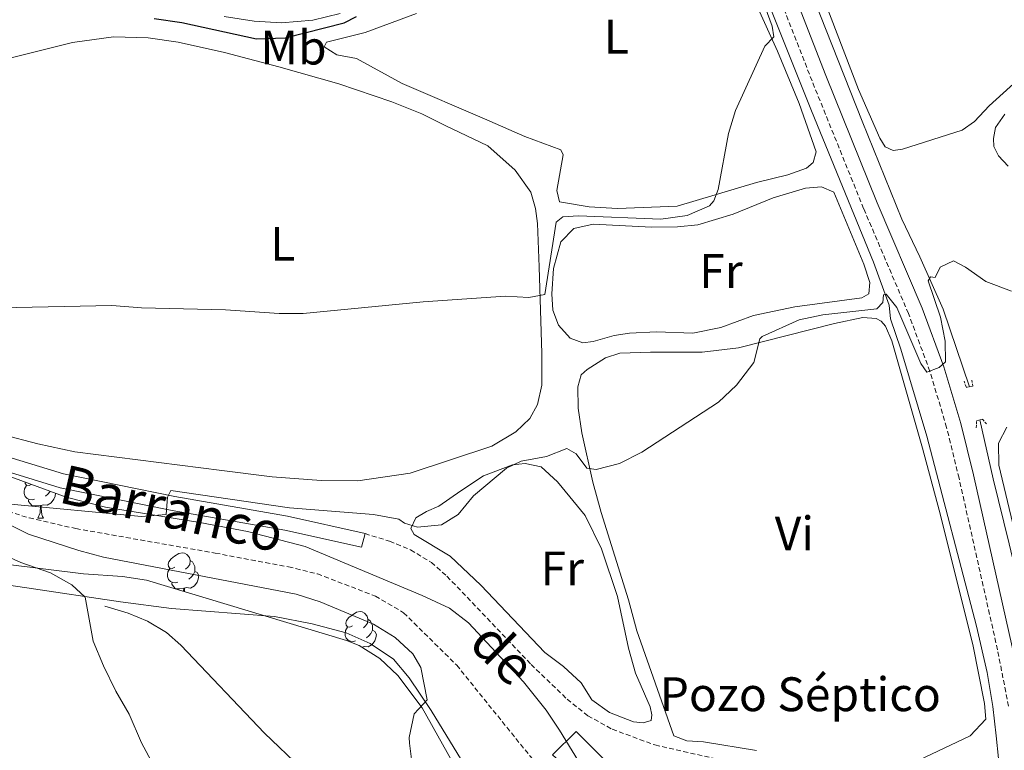
# Model space of a CAD drawing. Units: metres. Extents: x 620496 to 625003, y 4712890 to 4715939.
# Drawn here: x 623256 to 623459, y 4713511 to 4713662 of the extents above; entities that cross this region are included whole.
import ezdxf
from ezdxf.enums import TextEntityAlignment as Align

# ---------------------------------------------------------------- set-up
doc = ezdxf.new("R2010")
doc.units = ezdxf.units.M
doc.header["$MEASUREMENT"] = 0
doc.linetypes.add('TRAZOS', pattern=[0.75, 0.5, -0.25])
doc.linetypes.add('TRAZOSX2', pattern=[1.5, 1, -0.5])
for name, color, linetype, lineweight in [('Level 11', 142, 'TRAZOSX2', 13), ('Level 15', 1, 'Continuous', 0), ('Level 16', 1, 'Continuous', 0), ('Level 19', 23, 'Continuous', 0), ('Level 21', 1, 'TRAZOS', 0), ('Level 25', 1, 'Continuous', 0), ('Level 35', 92, 'Continuous', 0), ('Level 36', 92, 'Continuous', 0), ('Level 37', 92, 'Continuous', 0), ('Level 4', 36, 'Continuous', 30), ('Level 43', 142, 'Continuous', 0), ('Level 5', 36, 'Continuous', 0), ('Level 52', 1, 'Continuous', 13)]:
    doc.layers.add(name, color=color, linetype=linetype, lineweight=lineweight)
doc.styles.add('Arial', font='ARIAL.TTF', dxfattribs={"height": 0.2})

msp = doc.modelspace()

# ---------------------------------------------------------------- linework, layer by layer
at = {"layer": 'Level 11', "color": 142, "linetype": 'TRAZOSX2', "lineweight": 13}
msp.add_polyline3d([(623219.4, 4713585.98, 591.44), (623219.65, 4713584.46, 591.37), (623225.57, 4713577.51, 590.52), (623233.12, 4713572, 590.11), (623246.01, 4713562.21, 590.01), (623257.55, 4713558.7, 589.42), (623267.19, 4713556.48, 588.51), (623295.98, 4713551.42, 587.04), (623311.12, 4713548.58, 586.02), (623317.08, 4713547.12, 585.84), (623329.04, 4713542.53, 585.4), (623334.88, 4713539.1, 585.25), (623345.83, 4713528.27, 584.93), (623361.74, 4713508.55, 585.01)], dxfattribs=at)
at = {"layer": 'Level 15', "color": 5, "linetype": 'Continuous', "lineweight": 0}
msp.add_polyline3d([(623378.57, 4713506.48, 585.01), (623370.5, 4713514.55, 585.72), (623365.65, 4713509.71, 585.27), (623374.13, 4713502.04, 585.01), (623378.57, 4713506.48, 585.01)], dxfattribs=at)
at = {"layer": 'Level 16', "color": 5, "linetype": 'Continuous', "lineweight": 0, "ltscale": 0.5}
for points in [[(623370.83, 4713764.84, 600.03), (623382.81, 4713734.49, 598.13), (623401.72, 4713686.43, 595.88), (623419.13, 4713642.81, 593.43), (623431.89, 4713611.56, 591.13), (623435.16, 4713602.62, 589.6), (623435.42, 4713599.84, 589.04), (623437.54, 4713593.56, 588.76), (623442.9, 4713575.59, 587.44), (623453.19, 4713536.3, 586.2), (623455.4, 4713526.72, 585.82), (623456.58, 4713519.73, 585.66), (623457.26, 4713513.69, 585.38), (623457.74, 4713509, 584.67), (623460.63, 4713489.33, 584.39), (623460.94, 4713488.64, 584.37), (623461.75, 4713488.47, 584.37), (623462.79, 4713488.49, 584.39)], [(623391.25, 4713737.78, 598.04), (623405.24, 4713701.42, 596.37), (623414.68, 4713678.37, 594.87), (623429.57, 4713640.66, 592.8), (623437.79, 4713620.43, 591.44), (623441.51, 4713612.63, 590.76), (623446.27, 4713601.85, 589.3), (623451.77, 4713585.79, 588.45)], [(623453.87, 4713578.94, 587.91), (623456.6, 4713566.8, 587), (623459.94, 4713553.31, 586.5), (623462.66, 4713541.75, 585.71), (623469.1, 4713510.99, 584.46), (623469.72, 4713509.24, 584.3), (623471.43, 4713507.69, 584.06), (623475.62, 4713504.86, 583.92), (623487.22, 4713497.5, 583.17)]]:
    msp.add_polyline3d(points, dxfattribs=at)
at = {"layer": 'Level 21', "color": 19, "linetype": 'Continuous', "lineweight": 0}
for points in [[(623358.55, 4713810.88, 603.25), (623382.26, 4713752.37, 599.88), (623422.06, 4713650.1, 594.18), (623432.7, 4713623.77, 592.43), (623441.98, 4713602.06, 590.89), (623446.46, 4713589.94, 589.94), (623449.97, 4713578.18, 589.2), (623452.56, 4713567.58, 588.49), (623460.52, 4713532.07, 586.87), (623462.81, 4713520.28, 586.43), (623467.38, 4713490.5, 585.59), (623469.39, 4713477.53, 585.41), (623471.25, 4713470, 585.38), (623473.43, 4713464.93, 585.4), (623475.87, 4713460.88, 585.39)], [(623273.18, 4713540.49, 588.11), (623278.02, 4713539.01, 587.74), (623282.01, 4713537.35, 587.57), (623285.9, 4713535, 587.29), (623288.84, 4713532.41, 587.13), (623306.16, 4713514.24, 586.6), (623313.75, 4713506.91, 586.45), (623318.33, 4713503.26, 586.45), (623323.78, 4713500.23, 586.47), (623332.98, 4713496.84, 586.54), (623338.9, 4713495.5, 590.01), (623353.39, 4713492.2, 586.21), (623361.51, 4713489.48, 586.21), (623368.84, 4713486.43, 586.21), (623374.59, 4713483, 586.23), (623389.59, 4713472.87, 586.11)]]:
    msp.add_polyline3d(points, dxfattribs=at)
at = {"layer": 'Level 21', "color": 19, "linetype": 'TRAZOSX2', "lineweight": 0}
for points in [[(623459.8, 4713519.76, 586.43), (623457.53, 4713531.44, 586.87), (623449.58, 4713566.88, 588.49), (623447.02, 4713577.38, 589.2), (623443.56, 4713588.97, 589.94), (623439.14, 4713600.93, 590.89), (623429.88, 4713622.6, 592.43), (623419.22, 4713648.97, 594.18), (623379.42, 4713751.24, 599.88), (623372.93, 4713767.27, 600.8)], [(623326.9, 4713555.44, 588.11), (623331.98, 4713553.88, 587.74), (623336.3, 4713552.08, 587.57), (623340.6, 4713549.49, 587.29), (623343.83, 4713546.64, 587.13), (623361.19, 4713528.42, 586.6), (623368.64, 4713521.23, 586.45), (623372.93, 4713517.82, 586.45), (623377.97, 4713515.01, 586.47), (623386.78, 4713511.77, 586.54), (623407.15, 4713507.14, 586.21), (623415.5, 4713504.34, 586.21), (623423.12, 4713501.17, 586.21), (623429.12, 4713497.59, 586.23), (623449.64, 4713483.73, 586.06), (623454.38, 4713482.82, 585.63), (623459.05, 4713482.84, 585.49)]]:
    msp.add_polyline3d(points, dxfattribs=at)
at = {"layer": 'Level 21', "color": 1, "linetype": 'TRAZOS', "lineweight": 0}
for points in [[(623450.61, 4713586.98, 588.62), (623451.07, 4713585.67, 589.37), (623451.77, 4713585.79, 589.33)], [(623451.77, 4713585.79, 589.33), (623452.46, 4713585.91, 589.3), (623452.18, 4713587.34, 588.65)], [(623453.15, 4713577.33, 588.13), (623453.16, 4713578.76, 588.95), (623453.87, 4713578.94, 588.95)], [(623453.87, 4713578.94, 588.95), (623454.44, 4713579.08, 588.95), (623455.23, 4713578.1, 587.99)]]:
    msp.add_polyline3d(points, dxfattribs=at)
at = {"layer": 'Level 25', "color": 1, "linetype": 'Continuous', "lineweight": 0}
for points in [[(623218.67, 4713590.38, 594.01), (623219.4, 4713590.42, 593.98), (623222.56, 4713589.91, 593.89), (623226.82, 4713587.21, 593.75), (623234.38, 4713581.11, 593.02), (623241.56, 4713575.99, 592.25), (623248.13, 4713572.81, 591.8), (623264.61, 4713567.77, 590.81), (623287.63, 4713563.1, 589.78), (623310.92, 4713559.03, 588.86), (623326.9, 4713555.44, 588.11)], [(623219.15, 4713587.5, 593.98), (623219.24, 4713587.5, 593.98), (623221.5, 4713587.13, 593.89), (623225.12, 4713584.84, 593.75), (623232.62, 4713578.79, 593.02), (623240.02, 4713573.51, 592.25), (623244.42, 4713571.15, 591.95), (623247.15, 4713570.07, 591.8), (623263.94, 4713564.94, 590.81), (623287.09, 4713560.24, 589.78), (623310.35, 4713556.18, 588.86), (623326.15, 4713552.62, 588.11), (623326.9, 4713555.44, 588.11)]]:
    msp.add_polyline3d(points, dxfattribs=at)
at = {"layer": 'Level 35', "color": 92, "linetype": 'Continuous', "lineweight": 0, "ltscale": 0.5}
for points in [[(623251.09, 4713568.12, 597.9), (623265.2, 4713563, 597.16), (623273.3, 4713560.92, 596.73), (623292.8, 4713557.71, 595.79), (623302.63, 4713555.85, 595.62), (623314.57, 4713552.8, 595.03), (623338.72, 4713542.68, 593.67), (623344.33, 4713540.05, 593.39), (623348.28, 4713537.02, 593.21), (623359.66, 4713524.85, 592.85), (623364.29, 4713518.94, 592.7), (623367.08, 4713514.81, 592.52), (623373.58, 4713504.15, 591.9)], [(623346.12, 4713506.16, 593.63), (623338.71, 4713519.44, 594.46), (623333.69, 4713526.15, 595.13), (623329.98, 4713529.64, 595.34), (623325.72, 4713532.3, 595.51), (623323.07, 4713533.39, 595.65), (623281.76, 4713545.86, 598.47), (623276.84, 4713546.62, 598.73), (623268.75, 4713547.12, 599.13), (623252.13, 4713549.2, 599.88)]]:
    msp.add_polyline3d(points, dxfattribs=at)
at = {"layer": 'Level 36', "color": 92, "linetype": 'Continuous', "lineweight": 0}
for p, q in [((623259.36, 4713558.61, 0.01), (623260.48, 4713558.61, 0.01)), ((623323.69, 4713533.13, 0.01), (623323.69, 4713533.14, 0.01))]:
    msp.add_line(p, q, dxfattribs=at)
for points in [[(623466.7, 4713653.68, 592.96), (623455.77, 4713643.85, 593.08), (623452.74, 4713640.57, 593.39), (623450.2, 4713638.8, 593.51), (623437.9, 4713634.86, 593.55), (623435.99, 4713634.61, 593.53), (623434.33, 4713635.35, 593.48), (623433.24, 4713637.13, 593.48), (623428.85, 4713647.19, 593.72), (623409.92, 4713696.51, 596.75), (623404.44, 4713708.68, 597.24), (623399.54, 4713720.89, 597.64), (623391.55, 4713743.22, 598.65), (623388.74, 4713750.78, 599.26), (623388.49, 4713753.05, 599.26), (623389.12, 4713754.82, 599.26), (623391.47, 4713756.91, 599.26), (623400.19, 4713760.39, 599.26), (623404.43, 4713761.09, 599.26), (623408.29, 4713760.86, 599.24), (623414.08, 4713759.3, 599.14), (623420.66, 4713756.06, 598.77), (623425.52, 4713751.08, 598.55), (623430.65, 4713744.59, 597.97)], [(623407.67, 4713664.84, 595.52), (623412.12, 4713655.15, 594.77), (623416.56, 4713644.35, 594.23), (623420.06, 4713634.35, 594.09), (623419.43, 4713632.11, 594.09), (623418.09, 4713630.98, 594.07), (623414.23, 4713629.56, 594.09), (623407.76, 4713628.03, 594.4), (623391.36, 4713623.14, 595.57), (623379.03, 4713622.64, 595.95), (623373.19, 4713622.99, 596.06), (623367.08, 4713624.03, 596.27), (623366.49, 4713626.37, 596.49), (623367.8, 4713633.69, 596.58), (623367.35, 4713634.75, 596.79), (623359.89, 4713637.49, 597.35), (623351.61, 4713641.14, 598.01), (623334.57, 4713648.42, 598.62), (623325.13, 4713653.59, 598.88), (623321.08, 4713654.37, 598.91), (623318.48, 4713656.05, 598.91), (623318.94, 4713656.98, 598.91), (623326.95, 4713659.01, 598.69), (623337.53, 4713662.93, 598.44)], [(623297.83, 4713662.31, 600.34), (623303.98, 4713661.35, 600.29), (623309.64, 4713661, 600.22), (623316.12, 4713661.55, 600.13), (623321.79, 4713662.92, 600.01)], [(623244.66, 4713651.5, 597.69), (623266.52, 4713656.92, 598.52), (623274.94, 4713658.09, 598.52), (623282.1, 4713657.87, 598.73), (623288.32, 4713656.98, 598.94), (623297.86, 4713654.86, 598.94), (623309.1, 4713651.89, 598.87), (623321.49, 4713648.38, 598.4), (623332.41, 4713644.67, 597.88), (623338.66, 4713642.16, 597.6), (623343.43, 4713639.78, 597.2)], [(623459.76, 4713631.4, 592.17), (623457.74, 4713633.53, 592.08), (623456.79, 4713635.46, 592.06), (623456.73, 4713637.12, 592.08), (623457.09, 4713639.36, 592.22), (623459.03, 4713642.14, 592.38)], [(623343.43, 4713639.78, 597.2), (623352.27, 4713635.59, 596.94), (623357.89, 4713630.58, 596.61), (623361.16, 4713626.01, 596.26), (623362.13, 4713622.61, 595.98), (623362.51, 4713619.54, 595.86), (623362.84, 4713610.55, 595.68), (623363.43, 4713592.68, 593.68), (623363.42, 4713586.15, 593.16), (623362.5, 4713582.1, 593.02), (623360.93, 4713579.25, 593), (623358.07, 4713576.48, 592.83), (623353.09, 4713573.54, 592.65), (623336.26, 4713567.91, 592.6), (623325.39, 4713566.34, 592.65), (623317.83, 4713566.44, 592.83), (623307.76, 4713567.19, 593.42), (623297.31, 4713568.49, 594.08), (623266.97, 4713572.37, 594.22), (623259.35, 4713573.97, 594.34), (623251.94, 4713575.94, 594.52)], [(623387.1, 4713597.14, 593.82), (623381.53, 4713596.87, 594.29), (623378.38, 4713596.41, 594.45), (623374.03, 4713595.13, 594.5), (623371.87, 4713594.88, 594.5), (623369.25, 4713595.86, 594.55), (623366.89, 4713598.54, 594.57), (623365.67, 4713601.6, 594.69), (623365.46, 4713604.98, 594.76), (623365.82, 4713610.23, 594.74), (623367.31, 4713615.72, 594.67), (623370.02, 4713618.52, 594.64), (623374, 4713619.36, 594.62), (623386.09, 4713618.74, 594.15), (623391.41, 4713618.83, 593.94), (623395.66, 4713619.27, 593.73), (623402.93, 4713621.44, 593.28), (623411.21, 4713624.8, 592.93), (623417.89, 4713626.86, 592.62), (623421.15, 4713627.09, 592.57), (623423.74, 4713626.03, 592.46), (623429.93, 4713611.12, 592.22), (623431.16, 4713607.33, 592.15), (623430.98, 4713604.97, 592.11), (623429.52, 4713604.14, 592.06), (623415.68, 4713602.34, 592.15), (623407.12, 4713600.51, 592.43), (623400.41, 4713598.02, 592.86), (623394.63, 4713596.86, 593.16), (623387.1, 4713597.14, 593.82)], [(623371.66, 4713576.3, 590.74), (623370.91, 4713581.39, 591.31), (623370.88, 4713585.79, 591.75), (623371.57, 4713588.23, 591.85), (623372.76, 4713589.39, 591.87), (623376.54, 4713591.76, 591.87), (623379.5, 4713592.72, 591.73), (623385.88, 4713592.94, 591.42), (623396.53, 4713592.93, 590.48), (623404, 4713593.86, 590.09), (623423.88, 4713598.88, 589.4), (623429.7, 4713600.07, 589.31), (623432.46, 4713599.93, 589.29), (623433.49, 4713599.36, 589.26), (623434.39, 4713598.28, 589.26), (623435.72, 4713595.25, 589.26), (623442.03, 4713573.07, 587.67), (623445.5, 4713560.32, 587.13), (623452.45, 4713532.54, 586.56), (623454.85, 4713520.32, 586.37), (623455.09, 4713517.13, 586.37), (623451.88, 4713513.63, 586.21), (623439.82, 4713507.96, 586.23)], [(623407.77, 4713510.64, 587.08), (623396.8, 4713512.44, 587.43), (623393.39, 4713512.61, 587.43), (623390.66, 4713513.66, 587.43), (623383.07, 4713535.34, 587.99), (623381.32, 4713541.77, 588.09), (623375.7, 4713559.81, 589.19), (623373.95, 4713566.06, 589.62), (623371.66, 4713576.3, 590.74)], [(623462.47, 4713549.93, 586.54), (623457.78, 4713569.56, 587.74), (623457.71, 4713574.11, 588.04), (623459.45, 4713577.41, 588.3)], [(623346.71, 4713564.26, 589.97), (623351.39, 4713567.38, 589.97), (623357.34, 4713569.65, 589.87), (623359.98, 4713569.95, 589.8), (623363.25, 4713569.27, 589.76), (623366.68, 4713566.13, 589.62), (623372.37, 4713559.21, 589.38), (623375.75, 4713552.33, 588.89), (623379.03, 4713542.47, 588.68), (623381.33, 4713531.75, 588.39), (623382.74, 4713526.64, 588.23), (623385.82, 4713519.68, 588.23), (623386.14, 4713518.03, 588.23), (623385.98, 4713516.85, 588.23), (623384.37, 4713516.35, 588.23), (623382.35, 4713516.54, 588.23), (623377.36, 4713518.51, 588.21), (623373.76, 4713521.1, 588.21), (623371.54, 4713524.59, 588.25), (623367.92, 4713527.98, 588.46), (623364.02, 4713530.89, 588.56), (623350.81, 4713544.8, 589.43), (623344.47, 4713550.76, 589.73), (623337.02, 4713555.26, 589.92), (623336.34, 4713556.5, 589.97), (623337.37, 4713558.68, 589.97), (623339.62, 4713560.04, 590.11), (623342.17, 4713561.11, 590.11), (623346.71, 4713564.26, 589.97)], [(623257.97, 4713565.62, 0.01), (623257.53, 4713565.4, 0.01), (623257, 4713565.46, 0.01), (623256.73, 4713565.83, 0.01), (623256.7, 4713566.08, 0.01)], [(623258.64, 4713562.59, 0.01), (623258.22, 4713562.43, 0.01), (623257.63, 4713562.49, 0.01), (623257.16, 4713562.7, 0.01), (623256.73, 4713563.12, 0.01), (623256.52, 4713563.71, 0.01), (623256.52, 4713564.13, 0.01), (623256.57, 4713564.71, 0.01), (623257, 4713565.4, 0.01)], [(623261.89, 4713564.2, 0.01), (623261.82, 4713564.08, 0.01), (623261.4, 4713563.6, 0.01), (623260.92, 4713563.18, 0.01)], [(623259.9, 4713561.29, 0.01), (623259.01, 4713561.21, 0.01), (623258.17, 4713561.21, 0.01), (623257.74, 4713561.64, 0.01), (623257.42, 4713562.11, 0.01), (623257.42, 4713562.43, 0.01)], [(623262.98, 4713563.81, 0.01), (623262.88, 4713563.18, 0.01), (623262.67, 4713562.54, 0.01), (623262.09, 4713561.8, 0.01), (623261.29, 4713561.32, 0.01), (623260.44, 4713561.42, 0.01), (623260.01, 4713561.29, 0.01)], [(623259.36, 4713558.61, 0.01), (623259.79, 4713559.77, 0.01), (623259.9, 4713561.29, 0.01), (623260.01, 4713561.29, 0.01), (623260.05, 4713560.71, 0.01), (623260.08, 4713560.02, 0.01), (623260.15, 4713559.41, 0.01), (623260.27, 4713559.01, 0.01), (623260.48, 4713558.61, 0.01)], [(623287.64, 4713548.52, 0.01), (623287.1, 4713548.26, 0.01), (623286.58, 4713548.32, 0.01), (623286.31, 4713548.68, 0.01), (623286.26, 4713549.11, 0.01), (623286.42, 4713549.63, 0.01), (623286.9, 4713550.22, 0.01), (623287.53, 4713550.76, 0.01), (623288.43, 4713551.34, 0.01), (623289.18, 4713551.5, 0.01), (623289.6, 4713551.44, 0.01), (623290.13, 4713551.13, 0.01), (623290.66, 4713550.54, 0.01), (623290.82, 4713549.9, 0.01), (623290.71, 4713549.06, 0.01), (623290.28, 4713548.52, 0.01), (623289.86, 4713548.1, 0.01)], [(623290.82, 4713549.9, 0.01), (623291.3, 4713549.59, 0.01), (623291.61, 4713548.95, 0.01), (623291.77, 4713548.63, 0.01), (623291.77, 4713548.05, 0.01), (623291.77, 4713547.62, 0.01), (623291.4, 4713546.94, 0.01), (623290.98, 4713546.46, 0.01), (623290.5, 4713546.04, 0.01)], [(623288.22, 4713545.44, 0.01), (623287.8, 4713545.28, 0.01), (623287.21, 4713545.34, 0.01), (623286.74, 4713545.56, 0.01), (623286.31, 4713545.98, 0.01), (623286.1, 4713546.56, 0.01), (623286.1, 4713546.98, 0.01), (623286.15, 4713547.57, 0.01), (623286.58, 4713548.26, 0.01)], [(623246.73, 4713545.73, 597.16), (623257.06, 4713544.21, 595.75), (623276.42, 4713541.33, 594.29), (623286.93, 4713540, 593.26), (623308.18, 4713538.32, 592.01), (623315.98, 4713536.83, 591.52), (623322.99, 4713534.93, 590.98), (623327.94, 4713532.73, 590.79), (623332.76, 4713529.47, 590.51), (623336.02, 4713525.63, 590.42), (623340.57, 4713518.88, 590.16), (623349.88, 4713503.65, 589.31)], [(623291.77, 4713547.62, 0.01), (623292.22, 4713547.38, 0.01), (623292.57, 4713546.76, 0.01), (623292.46, 4713546.04, 0.01), (623292.25, 4713545.4, 0.01), (623291.66, 4713544.66, 0.01), (623290.87, 4713544.18, 0.01), (623290.02, 4713544.28, 0.01), (623289.59, 4713544.15, 0.01)], [(623289.48, 4713544.15, 0.01), (623288.59, 4713544.06, 0.01), (623287.74, 4713544.06, 0.01), (623287.32, 4713544.5, 0.01), (623287, 4713544.97, 0.01), (623287, 4713545.28, 0.01)], [(623289.44, 4713543.54, 0.01), (623289.48, 4713544.15, 0.01), (623289.59, 4713544.15, 0.01), (623289.62, 4713543.56, 0.01), (623289.62, 4713543.49, 0.01)], [(623324.33, 4713536.38, 0.01), (623323.8, 4713536.12, 0.01), (623323.27, 4713536.18, 0.01), (623323, 4713536.54, 0.01), (623322.95, 4713536.97, 0.01), (623323.11, 4713537.49, 0.01), (623323.59, 4713538.08, 0.01), (623324.22, 4713538.62, 0.01), (623325.12, 4713539.2, 0.01), (623325.87, 4713539.36, 0.01), (623326.29, 4713539.3, 0.01), (623326.82, 4713538.99, 0.01), (623327.35, 4713538.4, 0.01), (623327.51, 4713537.76, 0.01), (623327.4, 4713536.92, 0.01), (623326.98, 4713536.38, 0.01), (623326.56, 4713535.96, 0.01)], [(623327.51, 4713537.76, 0.01), (623327.99, 4713537.45, 0.01), (623328.3, 4713536.81, 0.01), (623328.46, 4713536.49, 0.01), (623328.46, 4713535.91, 0.01), (623328.46, 4713535.48, 0.01), (623328.09, 4713534.8, 0.01), (623327.67, 4713534.32, 0.01), (623327.19, 4713533.9, 0.01)], [(623324.91, 4713533.3, 0.01), (623324.49, 4713533.14, 0.01), (623323.9, 4713533.2, 0.01), (623323.43, 4713533.42, 0.01), (623323, 4713533.84, 0.01), (623322.79, 4713534.42, 0.01), (623322.79, 4713534.84, 0.01), (623322.84, 4713535.43, 0.01), (623323.27, 4713536.12, 0.01)], [(623328.46, 4713535.48, 0.01), (623328.92, 4713535.24, 0.01), (623329.26, 4713534.62, 0.01), (623329.15, 4713533.9, 0.01), (623328.94, 4713533.26, 0.01), (623328.36, 4713532.52, 0.01), (623327.56, 4713532.04, 0.01), (623326.71, 4713532.14, 0.01), (623326.28, 4713532.01, 0.01)], [(623326.18, 4713532.01, 0.01), (623326.28, 4713532.01, 0.01), (623326.28, 4713531.95, 0.01)]]:
    msp.add_polyline3d(points, dxfattribs=at)
at = {"layer": 'Level 4', "color": 36, "linetype": 'Continuous', "lineweight": 30}
msp.add_polyline3d([(623283.36, 4713661.9, 600.01), (623289.04, 4713661.06, 600.01), (623304.46, 4713657.68, 600.01), (623310.38, 4713657.88, 600.01), (623322.63, 4713661.01, 600.01), (623325.17, 4713662.32, 600.01)], dxfattribs=at)
at = {"layer": 'Level 5', "color": 36, "linetype": 'Continuous', "lineweight": 0}
for points in [[(623251.6, 4713602.13, 595.01), (623274.58, 4713602.56, 595.01), (623280.73, 4713602.1, 595.01), (623298.12, 4713601.71, 595.01), (623309.14, 4713600.92, 595.01), (623314.14, 4713600.93, 595.01), (623338.9, 4713603.37, 595.01), (623355.89, 4713604.52, 595.01), (623360.74, 4713604.22, 595.01), (623364.04, 4713604.83, 595.01), (623366.41, 4713619.82, 595.01), (623367.78, 4713620.93, 595.01), (623371, 4713621.13, 595.01), (623387.96, 4713620.43, 595.01), (623393.46, 4713621.17, 595.01), (623398.05, 4713623.19, 595.01), (623398.96, 4713624.19, 595.01), (623399.81, 4713626.58, 595.01), (623401.94, 4713638.1, 595.01), (623403.44, 4713642.87, 595.01), (623409.49, 4713656.16, 595.01), (623411.31, 4713658.07, 595.01), (623411, 4713660.3, 595.01), (623408.79, 4713666.37, 595.01)], [(623399.92, 4713582.59, 590.01), (623403.62, 4713586.11, 590.01), (623407.18, 4713590.78, 590.01), (623408.43, 4713595.72, 590.01), (623408.89, 4713596.18, 590.01), (623416.53, 4713599.62, 590.01), (623421.42, 4713600.68, 590.01), (623432.61, 4713601.88, 590.01), (623433.82, 4713603.19, 590.01), (623433.97, 4713604.81, 590.01), (623434.56, 4713604.94, 590.01), (623436.71, 4713602.15, 590.01), (623441.72, 4713590.58, 590.01), (623442.95, 4713588.78, 590.01), (623445.49, 4713589.79, 590.01), (623446.79, 4713590.92, 590.01), (623446.69, 4713595.24, 590.01), (623445.73, 4713600.19, 590.01), (623443.23, 4713607.66, 590.01), (623443.69, 4713608.52, 590.01), (623444.63, 4713608.39, 590.01), (623445.68, 4713610.49, 590.01), (623448.45, 4713611.8, 590.01), (623450.94, 4713610.49, 590.01), (623455.13, 4713607.53, 590.01), (623460.44, 4713605.56, 590.01)], [(623252.98, 4713561.61, 590.01), (623280.71, 4713558.99, 590.01), (623285.84, 4713559.42, 590.01), (623286.14, 4713562.95, 590.01), (623286.82, 4713564.34, 590.01), (623311.3, 4713560.78, 590.01), (623328.68, 4713559.38, 590.01), (623333.89, 4713558.44, 590.01), (623335.08, 4713557.58, 590.01), (623337.71, 4713556.77, 590.01), (623342.69, 4713557.23, 590.01), (623346.15, 4713559.43, 590.01), (623349.34, 4713563.28, 590.01), (623356.1, 4713568.99, 590.01), (623359.13, 4713570.42, 590.01), (623364.37, 4713571.38, 590.01), (623368.6, 4713573.04, 590.01), (623370.49, 4713571.92, 590.01), (623372.69, 4713568.96, 590.01), (623374.63, 4713568.67, 590.01), (623379.47, 4713569.91, 590.01), (623384.08, 4713572.28, 590.01), (623399.92, 4713582.59, 590.01)], [(623336.69, 4713507.16, 590.01), (623336.09, 4713512.13, 590.01), (623336.03, 4713513.32, 590.01), (623337.08, 4713518.2, 590.01), (623339.75, 4713521.07, 590.01), (623338.44, 4713527.79, 590.01), (623336.78, 4713530.59, 590.01), (623333.12, 4713534, 590.01), (623328.62, 4713536.72, 590.01), (623317.64, 4713541.35, 590.01), (623312.71, 4713542.95, 590.01), (623272.92, 4713550.58, 590.01), (623267.82, 4713551.97, 590.01), (623257.42, 4713555.35, 590.01), (623247.78, 4713560.13, 590.01)], [(623288.67, 4713497.45, 595.01), (623280.75, 4713512.21, 595.01), (623278.21, 4713518.17, 595.01), (623275.41, 4713522.91, 595.01), (623272.88, 4713528.1, 595.01), (623270.78, 4713533.23, 595.01), (623269.13, 4713542.34, 595.01), (623266.33, 4713544.88, 595.01), (623261.97, 4713547.34, 595.01), (623255.8, 4713549.49, 595.01), (623250.24, 4713551.99, 595.01)]]:
    msp.add_polyline3d(points, dxfattribs=at)
at = {"layer": 'Level 52', "color": 5, "linetype": 'Continuous', "lineweight": 0}
msp.add_polyline3d([(623378.57, 4713506.48, 585.01), (623374.13, 4713502.04, 585.01), (623365.65, 4713509.71, 585.27), (623370.5, 4713514.55, 585.72), (623378.57, 4713506.48, 585.01)], close=True, dxfattribs=at)

# ---------------------------------------------------------------- texts
at = {"layer": 'Level 19', "color": 19, "linetype": 'Continuous', "lineweight": 0, "style": 'Arial'}
msp.add_text('Pozo Séptico', height=7, dxfattribs=at).set_placement((623416.79, 4713522.26, 587.37), align=Align.MIDDLE_CENTER)
at = {"layer": 'Level 37', "color": 92, "linetype": 'Continuous', "lineweight": 0, "style": 'Arial'}
for s, p in [('L', (623378.81, 4713658.13, 596.72)), ('Mb', (623312.14, 4713655.88, 599.58)), ('L', (623309.91, 4713615.32, 596.1)), ('Fr', (623400.41, 4713609.71, 593.37)), ('Vi', (623415.57, 4713555.48, 587.94)), ('Fr', (623367.64, 4713548.25, 589.11))]:
    msp.add_text(s, height=7, dxfattribs=at).set_placement(p, align=Align.MIDDLE_CENTER)
at = {"layer": 'Level 43', "color": 142, "linetype": 'Continuous', "lineweight": 0, "style": 'Arial'}
for s, rotation, p in [('Barranco', -12.9686, (623262.81, 4713559.54, 589.56)), ('de', -44.6843, (623346.31, 4713530.61, 585.29))]:
    msp.add_text(s, height=8, rotation=rotation, dxfattribs=at).set_placement(p, align=Align.BOTTOM_LEFT)

doc.saveas('drawing.dxf')
